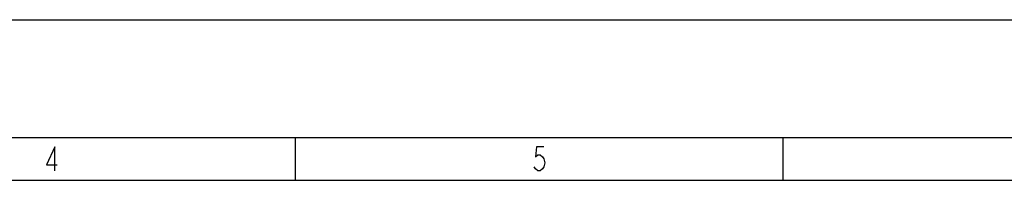
# Model space of a CAD drawing. Units: millimetres. Extents: x 0 to 840, y 0 to 594.
# Drawn here: x 417 to 647, y 556 to 594 of the extents above; entities that cross this region are included whole.
import ezdxf

# ---------------------------------------------------------------- set-up
doc = ezdxf.new("R2010")
doc.units = ezdxf.units.MM
doc.header["$LTSCALE"] = 46.2
doc.layers.get('0').update_dxf_attribs({"linetype": 'CONTINUOUS'})
doc.styles.get("Standard").update_dxf_attribs({"font": 'txt', "width": 0.8})

# ---------------------------------------------------------------- blocks, each defined once
blk = doc.blocks.new('*T6')
at = {"color": 0, "linetype": 'ByBlock', "lineweight": -2}
for p, q in [((0, 0), (798, 0)), ((0, 0), (0, -10)), ((114, 0), (114, -10)), ((228, 0), (228, -10)), ((342, 0), (342, -10)), ((456, 0), (456, -10)), ((570, 0), (570, -10)), ((684, 0), (684, -10)), ((798, 0), (798, -10)), ((0, -10), (798, -10))]:
    blk.add_line(p, q, dxfattribs=at)
at = {"color": 0, "linetype": 'Continuous', "char_height": 5.6, "width": 113.88, "attachment_point": 5}
for insert in [(57, -5), (171, -5), (285, -5), (399, -5), (513, -5), (627, -5), (741, -5)]:
    blk.add_mtext('{\\Ftxt.shx;\\W0.800000;\\H5.600000; }', dxfattribs=dict(at, insert=insert))

msp = doc.modelspace()

# ---------------------------------------------------------------- linework, layer by layer
at = {"color": 7, "linetype": 'Continuous'}
msp.add_line((0, 594), (840, 594), dxfattribs=at)
at = {"color": 2, "linetype": 'Continuous'}
for points in [[(425.515, 558.642), (425.515, 564.242), (423.555, 560.042), (426.075, 560.042)], [(539.795, 564.242), (538.115, 564.242), (537.835, 561.909), (538.395, 562.375), (538.955, 562.375), (539.515, 561.909), (539.795, 561.442), (540.075, 560.509), (539.795, 559.575), (539.515, 559.109), (538.955, 558.642), (538.395, 558.642), (537.835, 559.109), (537.555, 559.575)]]:
    msp.add_lwpolyline(points, dxfattribs=at)

# ---------------------------------------------------------------- block references
msp.add_blockref('*T6', (25.675, 566.442))

doc.saveas('drawing.dxf')
